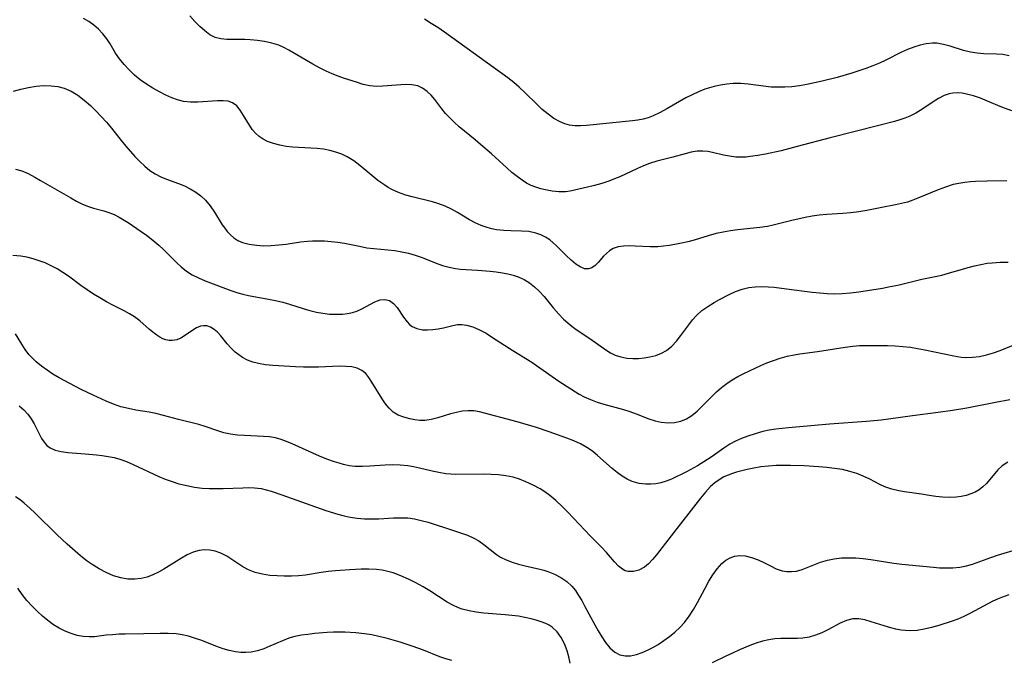
# Model space of a CAD drawing. Extents: x 1876372 to 1884014, y 2826437 to 2830221.
# Drawn here: x 1878829 to 1879059, y 2827798 to 2827948 of the extents above; entities that cross this region are included whole.
import ezdxf

# ---------------------------------------------------------------- set-up
doc = ezdxf.new("R2010")
doc.units = 0

msp = doc.modelspace()

# ---------------------------------------------------------------- linework, layer by layer
at = {"layer": 'Unknown_Line_Type', "color": 0}
for points in [[(1879059.58, 2827910.38, 1052), (1879054.91, 2827910.31, 1052), (1879052.23, 2827910.23, 1052), (1879051.06, 2827910.15, 1052), (1879049.69, 2827910, 1052), (1879048.33, 2827909.78, 1052), (1879047, 2827909.47, 1052), (1879045.21, 2827908.92, 1052), (1879043.45, 2827908.26, 1052), (1879038.76, 2827906.29, 1052), (1879037.52, 2827905.82, 1052), (1879036.28, 2827905.4, 1052), (1879034.91, 2827905.03, 1052), (1879033.52, 2827904.72, 1052), (1879030.32, 2827904.09, 1052), (1879026.81, 2827903.45, 1052), (1879024.9, 2827903.14, 1052), (1879022.99, 2827902.88, 1052), (1879021.14, 2827902.72, 1052), (1879017.45, 2827902.48, 1052), (1879015.61, 2827902.31, 1052), (1879014, 2827902.09, 1052), (1879012.39, 2827901.8, 1052), (1879009.23, 2827901.11, 1052), (1879004.84, 2827900, 1052), (1879003.55, 2827899.72, 1052), (1879001.72, 2827899.44, 1052), (1878996.52, 2827898.88, 1052), (1878994.84, 2827898.66, 1052), (1878993.17, 2827898.38, 1052), (1878991.52, 2827898.02, 1052), (1878989.68, 2827897.5, 1052), (1878986.36, 2827896.52, 1052), (1878984.87, 2827896.12, 1052), (1878983.37, 2827895.76, 1052), (1878981.87, 2827895.45, 1052), (1878980.52, 2827895.23, 1052), (1878979.18, 2827895.06, 1052), (1878977.85, 2827894.96, 1052), (1878976.05, 2827894.96, 1052), (1878972.57, 2827895.12, 1052), (1878971.15, 2827895.15, 1052), (1878969.81, 2827895.1, 1052), (1878968.56, 2827894.9, 1052), (1878967.43, 2827894.52, 1052), (1878966.58, 2827894.01, 1052), (1878965.82, 2827893.36, 1052), (1878965.19, 2827892.72, 1052), (1878963.89, 2827891.26, 1052), (1878963.18, 2827890.56, 1052), (1878962.45, 2827890.03, 1052), (1878961.67, 2827889.75, 1052), (1878960.73, 2827889.82, 1052), (1878959.73, 2827890.23, 1052), (1878958.69, 2827890.9, 1052), (1878957.56, 2827891.84, 1052), (1878956.41, 2827892.92, 1052), (1878954.1, 2827895.21, 1052), (1878953.37, 2827895.9, 1052), (1878952.61, 2827896.53, 1052), (1878951.59, 2827897.2, 1052), (1878950.49, 2827897.75, 1052), (1878949.32, 2827898.16, 1052), (1878947.66, 2827898.48, 1052), (1878945.94, 2827898.62, 1052), (1878943.47, 2827898.67, 1052), (1878941.8, 2827898.75, 1052), (1878940.14, 2827898.93, 1052), (1878939, 2827899.14, 1052), (1878937.89, 2827899.43, 1052), (1878936.5, 2827899.94, 1052), (1878935.14, 2827900.57, 1052), (1878933.81, 2827901.28, 1052), (1878931, 2827902.94, 1052), (1878929.58, 2827903.74, 1052), (1878928.12, 2827904.44, 1052), (1878926.63, 2827905, 1052), (1878925.1, 2827905.46, 1052), (1878920.41, 2827906.61, 1052), (1878918.87, 2827907.03, 1052), (1878917.19, 2827907.61, 1052), (1878915.59, 2827908.33, 1052), (1878914.76, 2827908.81, 1052), (1878913.94, 2827909.33, 1052), (1878912.36, 2827910.47, 1052), (1878910.95, 2827911.61, 1052), (1878908.15, 2827913.94, 1052), (1878906.71, 2827915.02, 1052), (1878905.19, 2827915.96, 1052), (1878903.88, 2827916.59, 1052), (1878902.5, 2827917.09, 1052), (1878901.08, 2827917.48, 1052), (1878899.64, 2827917.76, 1052), (1878898.17, 2827917.95, 1052), (1878893.79, 2827918.17, 1052), (1878892.34, 2827918.27, 1052), (1878890.91, 2827918.43, 1052), (1878889.39, 2827918.7, 1052), (1878887.92, 2827919.08, 1052), (1878886.54, 2827919.6, 1052), (1878885.51, 2827920.13, 1052), (1878884.58, 2827920.77, 1052), (1878883.74, 2827921.5, 1052), (1878882.95, 2827922.4, 1052), (1878882.27, 2827923.37, 1052), (1878880.9, 2827925.68, 1052), (1878880.14, 2827926.88, 1052), (1878879.31, 2827927.9, 1052), (1878878.34, 2827928.64, 1052), (1878877.3, 2827928.99, 1052), (1878876.11, 2827929.1, 1052), (1878874.83, 2827929.07, 1052), (1878870.2, 2827928.74, 1052), (1878868.52, 2827928.73, 1052), (1878866.86, 2827928.91, 1052), (1878865.48, 2827929.28, 1052), (1878864.11, 2827929.8, 1052), (1878862.75, 2827930.42, 1052), (1878861.22, 2827931.2, 1052), (1878859.69, 2827932.05, 1052), (1878858.19, 2827932.98, 1052), (1878856.75, 2827933.99, 1052), (1878855.39, 2827935.11, 1052), (1878854.13, 2827936.31, 1052), (1878852.96, 2827937.57, 1052), (1878851.9, 2827938.88, 1052), (1878850.97, 2827940.23, 1052), (1878849.67, 2827942.43, 1052), (1878848.88, 2827943.61, 1052), (1878847.98, 2827944.75, 1052), (1878846.98, 2827945.81, 1052), (1878845.88, 2827946.78, 1052), (1878844.69, 2827947.6, 1052), (1878843.43, 2827948.31, 1052)], [(1879060.71, 2827926.73, 1050), (1879058.37, 2827927.63, 1050), (1879055, 2827929.02, 1050), (1879053.35, 2827929.67, 1050), (1879051.73, 2827930.23, 1050), (1879050.14, 2827930.66, 1050), (1879049.07, 2827930.85, 1050), (1879048.04, 2827930.94, 1050), (1879046.91, 2827930.91, 1050), (1879046.02, 2827930.74, 1050), (1879044.86, 2827930.32, 1050), (1879043.57, 2827929.64, 1050), (1879042.28, 2827928.83, 1050), (1879039.64, 2827927.04, 1050), (1879038.26, 2827926.2, 1050), (1879036.81, 2827925.46, 1050), (1879035.66, 2827925.01, 1050), (1879034.47, 2827924.62, 1050), (1879033.24, 2827924.27, 1050), (1879029.59, 2827923.29, 1050), (1879018.19, 2827920.39, 1050), (1879010.5, 2827918.37, 1050), (1879006.73, 2827917.42, 1050), (1879003.05, 2827916.61, 1050), (1879001.25, 2827916.28, 1050), (1878999.48, 2827916.03, 1050), (1878998.55, 2827915.94, 1050), (1878997.63, 2827915.89, 1050), (1878996.15, 2827915.94, 1050), (1878994.68, 2827916.12, 1050), (1878993.25, 2827916.38, 1050), (1878990.69, 2827916.98, 1050), (1878989.55, 2827917.21, 1050), (1878988.41, 2827917.33, 1050), (1878987.05, 2827917.27, 1050), (1878985.67, 2827917.04, 1050), (1878984.26, 2827916.69, 1050), (1878981.38, 2827915.89, 1050), (1878978.9, 2827915.3, 1050), (1878977.65, 2827914.96, 1050), (1878975.95, 2827914.39, 1050), (1878974.53, 2827913.84, 1050), (1878973.12, 2827913.23, 1050), (1878969, 2827911.33, 1050), (1878967.72, 2827910.8, 1050), (1878966.43, 2827910.31, 1050), (1878964.75, 2827909.77, 1050), (1878963.08, 2827909.31, 1050), (1878961.43, 2827908.91, 1050), (1878957.34, 2827907.95, 1050), (1878956.23, 2827907.78, 1050), (1878954.71, 2827907.77, 1050), (1878953.16, 2827907.95, 1050), (1878951.58, 2827908.26, 1050), (1878950.46, 2827908.53, 1050), (1878949.34, 2827908.85, 1050), (1878948.25, 2827909.28, 1050), (1878947.17, 2827909.83, 1050), (1878946.12, 2827910.49, 1050), (1878944.92, 2827911.38, 1050), (1878943.73, 2827912.34, 1050), (1878942.55, 2827913.37, 1050), (1878938.91, 2827916.68, 1050), (1878936.4, 2827918.9, 1050), (1878935.12, 2827919.98, 1050), (1878931.39, 2827923.03, 1050), (1878930.22, 2827924.06, 1050), (1878929.17, 2827925.07, 1050), (1878928.2, 2827926.11, 1050), (1878927.3, 2827927.17, 1050), (1878925.64, 2827929.36, 1050), (1878924.8, 2827930.37, 1050), (1878923.85, 2827931.29, 1050), (1878922.8, 2827932.03, 1050), (1878921.67, 2827932.55, 1050), (1878920.27, 2827932.83, 1050), (1878918.78, 2827932.86, 1050), (1878913.5, 2827932.47, 1050), (1878911.99, 2827932.46, 1050), (1878910.5, 2827932.59, 1050), (1878908.91, 2827932.93, 1050), (1878907.31, 2827933.41, 1050), (1878904.5, 2827934.33, 1050), (1878903.07, 2827934.83, 1050), (1878901.64, 2827935.39, 1050), (1878900.23, 2827936, 1050), (1878898.68, 2827936.78, 1050), (1878897.16, 2827937.62, 1050), (1878891.53, 2827940.94, 1050), (1878890.35, 2827941.55, 1050), (1878889.15, 2827942.07, 1050), (1878887.52, 2827942.58, 1050), (1878885.85, 2827942.94, 1050), (1878884.15, 2827943.18, 1050), (1878882.45, 2827943.33, 1050), (1878881.2, 2827943.4, 1050), (1878877, 2827943.46, 1050), (1878875.61, 2827943.59, 1050), (1878874.3, 2827943.91, 1050), (1878873.02, 2827944.55, 1050), (1878871.82, 2827945.43, 1050), (1878870.65, 2827946.48, 1050), (1878869.47, 2827947.67, 1050), (1878868.3, 2827948.95, 1050)], [(1879060.12, 2827939.64, 1048), (1879058.6, 2827939.93, 1048), (1879057.13, 2827940.03, 1048), (1879054.16, 2827940.06, 1048), (1879052.59, 2827940.21, 1048), (1879051.01, 2827940.49, 1048), (1879049.43, 2827940.87, 1048), (1879046.27, 2827941.86, 1048), (1879044.72, 2827942.28, 1048), (1879043.15, 2827942.54, 1048), (1879042.15, 2827942.58, 1048), (1879040.69, 2827942.44, 1048), (1879039.23, 2827942.12, 1048), (1879037.77, 2827941.66, 1048), (1879036.31, 2827941.09, 1048), (1879034.86, 2827940.44, 1048), (1879031.27, 2827938.6, 1048), (1879029.75, 2827937.89, 1048), (1879028.17, 2827937.24, 1048), (1879026.56, 2827936.64, 1048), (1879023.25, 2827935.54, 1048), (1879019.87, 2827934.56, 1048), (1879016.33, 2827933.65, 1048), (1879014.56, 2827933.25, 1048), (1879012.78, 2827932.9, 1048), (1879011, 2827932.6, 1048), (1879009.21, 2827932.39, 1048), (1879007.61, 2827932.28, 1048), (1879006.01, 2827932.25, 1048), (1879004.42, 2827932.31, 1048), (1879002.61, 2827932.48, 1048), (1878999.03, 2827932.94, 1048), (1878997.27, 2827933.11, 1048), (1878995.53, 2827933.13, 1048), (1878994.03, 2827933, 1048), (1878992.55, 2827932.75, 1048), (1878991.08, 2827932.43, 1048), (1878989.96, 2827932.14, 1048), (1878988.85, 2827931.79, 1048), (1878987.36, 2827931.21, 1048), (1878985.89, 2827930.52, 1048), (1878984.44, 2827929.75, 1048), (1878979.98, 2827927.19, 1048), (1878978.38, 2827926.32, 1048), (1878976.76, 2827925.57, 1048), (1878975.6, 2827925.13, 1048), (1878974.41, 2827924.79, 1048), (1878973.2, 2827924.56, 1048), (1878971.97, 2827924.4, 1048), (1878961.15, 2827923.29, 1048), (1878959.8, 2827923.2, 1048), (1878958.48, 2827923.22, 1048), (1878957.2, 2827923.39, 1048), (1878956.08, 2827923.7, 1048), (1878954.99, 2827924.16, 1048), (1878953.56, 2827924.97, 1048), (1878952.17, 2827925.95, 1048), (1878950.83, 2827927.06, 1048), (1878949.53, 2827928.26, 1048), (1878946.85, 2827930.96, 1048), (1878945.45, 2827932.27, 1048), (1878944.14, 2827933.38, 1048), (1878942.77, 2827934.43, 1048), (1878927.97, 2827945.15, 1048), (1878926.41, 2827946.2, 1048), (1878924.84, 2827947.2, 1048), (1878923.24, 2827948.15, 1048)], [(1878827.06, 2827931.37, 1054), (1878828.81, 2827931.83, 1054), (1878830.58, 2827932.21, 1054), (1878832.36, 2827932.48, 1054), (1878834.12, 2827932.63, 1054), (1878835.86, 2827932.62, 1054), (1878837.43, 2827932.43, 1054), (1878838.94, 2827932.03, 1054), (1878840.58, 2827931.32, 1054), (1878842.13, 2827930.37, 1054), (1878843.62, 2827929.25, 1054), (1878845.06, 2827927.99, 1054), (1878846.35, 2827926.74, 1054), (1878847.6, 2827925.42, 1054), (1878848.81, 2827924.06, 1054), (1878849.98, 2827922.66, 1054), (1878852.28, 2827919.78, 1054), (1878853.33, 2827918.5, 1054), (1878855.49, 2827916.06, 1054), (1878856.62, 2827914.89, 1054), (1878857.77, 2827913.79, 1054), (1878858.97, 2827912.81, 1054), (1878860.24, 2827911.97, 1054), (1878861.54, 2827911.32, 1054), (1878862.9, 2827910.79, 1054), (1878865.69, 2827909.78, 1054), (1878867.08, 2827909.18, 1054), (1878868.42, 2827908.49, 1054), (1878869.71, 2827907.71, 1054), (1878870.92, 2827906.83, 1054), (1878872.01, 2827905.83, 1054), (1878873.13, 2827904.5, 1054), (1878874.12, 2827903.06, 1054), (1878875.94, 2827900.11, 1054), (1878876.5, 2827899.27, 1054), (1878877.1, 2827898.49, 1054), (1878877.82, 2827897.7, 1054), (1878878.63, 2827897.02, 1054), (1878879.61, 2827896.42, 1054), (1878880.69, 2827895.95, 1054), (1878882.26, 2827895.52, 1054), (1878883.94, 2827895.28, 1054), (1878885.68, 2827895.19, 1054), (1878887.4, 2827895.24, 1054), (1878889.15, 2827895.39, 1054), (1878890.92, 2827895.59, 1054), (1878894.27, 2827896.06, 1054), (1878895.85, 2827896.23, 1054), (1878897.05, 2827896.31, 1054), (1878898.24, 2827896.33, 1054), (1878899.83, 2827896.3, 1054), (1878901.42, 2827896.19, 1054), (1878903, 2827896.02, 1054), (1878904.55, 2827895.78, 1054), (1878908.05, 2827895.05, 1054), (1878909.79, 2827894.73, 1054), (1878911.42, 2827894.53, 1054), (1878914.69, 2827894.24, 1054), (1878916.31, 2827894.04, 1054), (1878917.92, 2827893.77, 1054), (1878919.52, 2827893.43, 1054), (1878921.08, 2827893, 1054), (1878922.73, 2827892.42, 1054), (1878925.97, 2827891.14, 1054), (1878927.48, 2827890.6, 1054), (1878929.01, 2827890.16, 1054), (1878930.54, 2827889.85, 1054), (1878931.68, 2827889.73, 1054), (1878935.65, 2827889.48, 1054), (1878938.6, 2827889.22, 1054), (1878940.07, 2827889.05, 1054), (1878941.52, 2827888.83, 1054), (1878942.79, 2827888.59, 1054), (1878944.03, 2827888.28, 1054), (1878945.22, 2827887.88, 1054), (1878946.56, 2827887.26, 1054), (1878947.82, 2827886.48, 1054), (1878949.01, 2827885.58, 1054), (1878950.11, 2827884.56, 1054), (1878951.25, 2827883.29, 1054), (1878953.43, 2827880.6, 1054), (1878954.59, 2827879.28, 1054), (1878955.83, 2827878.03, 1054), (1878956.78, 2827877.17, 1054), (1878957.77, 2827876.35, 1054), (1878958.79, 2827875.59, 1054), (1878961.95, 2827873.46, 1054), (1878965.71, 2827870.81, 1054), (1878966.8, 2827870.16, 1054), (1878967.92, 2827869.61, 1054), (1878969.24, 2827869.18, 1054), (1878970.62, 2827868.92, 1054), (1878972.03, 2827868.81, 1054), (1878973.37, 2827868.83, 1054), (1878974.71, 2827868.95, 1054), (1878976.03, 2827869.18, 1054), (1878977.39, 2827869.54, 1054), (1878978.69, 2827870.04, 1054), (1878979.9, 2827870.7, 1054), (1878981.13, 2827871.7, 1054), (1878982.24, 2827872.88, 1054), (1878983.28, 2827874.19, 1054), (1878985.1, 2827876.71, 1054), (1878985.96, 2827877.83, 1054), (1878986.9, 2827878.88, 1054), (1878988.18, 2827880, 1054), (1878989.58, 2827881, 1054), (1878991.07, 2827881.91, 1054), (1878992.32, 2827882.6, 1054), (1878994.6, 2827883.77, 1054), (1878996.08, 2827884.45, 1054), (1878997.58, 2827885.01, 1054), (1878999.13, 2827885.41, 1054), (1879000.62, 2827885.59, 1054), (1879002.14, 2827885.63, 1054), (1879003.7, 2827885.57, 1054), (1879005.12, 2827885.46, 1054), (1879007.99, 2827885.14, 1054), (1879013.99, 2827884.32, 1054), (1879015.75, 2827884.14, 1054), (1879017.51, 2827884.01, 1054), (1879019.26, 2827883.95, 1054), (1879021.01, 2827883.99, 1054), (1879022.95, 2827884.15, 1054), (1879024.89, 2827884.41, 1054), (1879030.44, 2827885.29, 1054), (1879032.25, 2827885.62, 1054), (1879034.03, 2827885.98, 1054), (1879039.66, 2827887.36, 1054), (1879044.37, 2827888.33, 1054), (1879045.92, 2827888.73, 1054), (1879050.48, 2827890.08, 1054), (1879051.97, 2827890.48, 1054), (1879053.47, 2827890.83, 1054), (1879054.97, 2827891.09, 1054), (1879056.14, 2827891.21, 1054), (1879058.01, 2827891.32, 1054), (1879059.88, 2827891.32, 1054)], [(1878827.57, 2827913.06, 1056), (1878829.02, 2827912.69, 1056), (1878830.5, 2827912.05, 1056), (1878832.03, 2827911.25, 1056), (1878833.4, 2827910.48, 1056), (1878840.45, 2827906.36, 1056), (1878841.84, 2827905.59, 1056), (1878843.23, 2827904.9, 1056), (1878844.63, 2827904.34, 1056), (1878845.81, 2827903.98, 1056), (1878848.2, 2827903.36, 1056), (1878849.39, 2827902.99, 1056), (1878850.6, 2827902.48, 1056), (1878851.79, 2827901.87, 1056), (1878852.98, 2827901.18, 1056), (1878854.16, 2827900.44, 1056), (1878856.73, 2827898.69, 1056), (1878858.21, 2827897.62, 1056), (1878859.67, 2827896.5, 1056), (1878861.08, 2827895.32, 1056), (1878862.19, 2827894.28, 1056), (1878865.31, 2827891.18, 1056), (1878866.32, 2827890.25, 1056), (1878867.56, 2827889.25, 1056), (1878868.89, 2827888.39, 1056), (1878870.37, 2827887.64, 1056), (1878871.92, 2827887, 1056), (1878877.97, 2827884.74, 1056), (1878879.56, 2827884.19, 1056), (1878880.78, 2827883.86, 1056), (1878882.04, 2827883.58, 1056), (1878886.71, 2827882.72, 1056), (1878888.4, 2827882.37, 1056), (1878890.09, 2827881.96, 1056), (1878891.68, 2827881.49, 1056), (1878894.83, 2827880.47, 1056), (1878896.41, 2827880.01, 1056), (1878897.95, 2827879.65, 1056), (1878899.49, 2827879.38, 1056), (1878901.03, 2827879.21, 1056), (1878902.55, 2827879.14, 1056), (1878904.04, 2827879.18, 1056), (1878905.22, 2827879.33, 1056), (1878906.37, 2827879.56, 1056), (1878907.45, 2827879.9, 1056), (1878908.58, 2827880.4, 1056), (1878911.62, 2827882.04, 1056), (1878912.26, 2827882.32, 1056), (1878912.9, 2827882.52, 1056), (1878914.01, 2827882.62, 1056), (1878915.06, 2827882.36, 1056), (1878916.01, 2827881.69, 1056), (1878916.85, 2827880.72, 1056), (1878918.38, 2827878.44, 1056), (1878919.19, 2827877.36, 1056), (1878919.74, 2827876.78, 1056), (1878920.36, 2827876.3, 1056), (1878921.48, 2827875.8, 1056), (1878922.76, 2827875.55, 1056), (1878923.95, 2827875.5, 1056), (1878925.19, 2827875.57, 1056), (1878926.43, 2827875.74, 1056), (1878927.67, 2827875.99, 1056), (1878929.86, 2827876.55, 1056), (1878930.96, 2827876.73, 1056), (1878932, 2827876.75, 1056), (1878933.06, 2827876.64, 1056), (1878934.59, 2827876.21, 1056), (1878936.12, 2827875.54, 1056), (1878937.66, 2827874.7, 1056), (1878939.21, 2827873.75, 1056), (1878943.96, 2827870.65, 1056), (1878948.35, 2827867.95, 1056), (1878949.5, 2827867.18, 1056), (1878954.67, 2827863.52, 1056), (1878959.48, 2827860.5, 1056), (1878960.62, 2827859.87, 1056), (1878962.1, 2827859.2, 1056), (1878963.65, 2827858.63, 1056), (1878965.24, 2827858.13, 1056), (1878969.84, 2827856.88, 1056), (1878971.31, 2827856.42, 1056), (1878972.82, 2827855.87, 1056), (1878975.77, 2827854.71, 1056), (1878977.23, 2827854.23, 1056), (1878978.68, 2827853.89, 1056), (1878980.25, 2827853.75, 1056), (1878981.8, 2827853.84, 1056), (1878983.23, 2827854.15, 1056), (1878984.58, 2827854.68, 1056), (1878985.86, 2827855.5, 1056), (1878987.07, 2827856.52, 1056), (1878990.51, 2827859.94, 1056), (1878991.63, 2827860.98, 1056), (1878992.8, 2827861.99, 1056), (1878994.01, 2827862.93, 1056), (1878995.28, 2827863.8, 1056), (1878996.6, 2827864.58, 1056), (1878997.97, 2827865.29, 1056), (1879002, 2827867.2, 1056), (1879003.35, 2827867.77, 1056), (1879004.92, 2827868.37, 1056), (1879006.52, 2827868.9, 1056), (1879008.14, 2827869.35, 1056), (1879009.78, 2827869.7, 1056), (1879011.1, 2827869.91, 1056), (1879015.26, 2827870.46, 1056), (1879021.73, 2827871.49, 1056), (1879023.47, 2827871.7, 1056), (1879025.06, 2827871.81, 1056), (1879026.65, 2827871.87, 1056), (1879028.24, 2827871.88, 1056), (1879031.63, 2827871.82, 1056), (1879033.42, 2827871.74, 1056), (1879035.2, 2827871.61, 1056), (1879036.97, 2827871.42, 1056), (1879038.66, 2827871.17, 1056), (1879040.34, 2827870.86, 1056), (1879047.11, 2827869.4, 1056), (1879048.83, 2827869.15, 1056), (1879049.85, 2827869.08, 1056), (1879051.51, 2827869.11, 1056), (1879053.17, 2827869.31, 1056), (1879054.81, 2827869.65, 1056), (1879056.43, 2827870.11, 1056), (1879058.01, 2827870.68, 1056), (1879061.03, 2827871.94, 1056)], [(1879060.26, 2827859.11, 1058), (1879056.89, 2827858.53, 1058), (1879050.21, 2827857.22, 1058), (1879046.87, 2827856.63, 1058), (1879043.46, 2827856.15, 1058), (1879037.45, 2827855.42, 1058), (1879031.85, 2827854.61, 1058), (1879030.14, 2827854.4, 1058), (1879026.69, 2827854.06, 1058), (1879018.04, 2827853.42, 1058), (1879008.44, 2827852.57, 1058), (1879005.45, 2827852.24, 1058), (1879003.92, 2827852.01, 1058), (1879002.41, 2827851.7, 1058), (1879000.64, 2827851.21, 1058), (1878998.91, 2827850.63, 1058), (1878997.46, 2827850.08, 1058), (1878996.04, 2827849.47, 1058), (1878994.69, 2827848.76, 1058), (1878993.29, 2827847.85, 1058), (1878990.56, 2827845.87, 1058), (1878989.49, 2827845.16, 1058), (1878987.14, 2827843.73, 1058), (1878984.61, 2827842.33, 1058), (1878981.03, 2827840.59, 1058), (1878979.81, 2827840.09, 1058), (1878978.58, 2827839.7, 1058), (1878977.43, 2827839.49, 1058), (1878976.26, 2827839.4, 1058), (1878975.1, 2827839.41, 1058), (1878973.47, 2827839.59, 1058), (1878971.89, 2827840, 1058), (1878970.67, 2827840.56, 1058), (1878969.49, 2827841.3, 1058), (1878968.34, 2827842.15, 1058), (1878967.22, 2827843.09, 1058), (1878963.78, 2827846.15, 1058), (1878962.56, 2827847.12, 1058), (1878961.29, 2827848, 1058), (1878959.8, 2827848.82, 1058), (1878958.23, 2827849.53, 1058), (1878956.61, 2827850.16, 1058), (1878952.45, 2827851.65, 1058), (1878949.45, 2827852.64, 1058), (1878944.95, 2827853.97, 1058), (1878936.14, 2827856.33, 1058), (1878934.8, 2827856.57, 1058), (1878933.47, 2827856.6, 1058), (1878932.1, 2827856.46, 1058), (1878930.72, 2827856.19, 1058), (1878929.33, 2827855.83, 1058), (1878926.37, 2827854.92, 1058), (1878924.8, 2827854.52, 1058), (1878923.37, 2827854.33, 1058), (1878922.18, 2827854.34, 1058), (1878920.99, 2827854.46, 1058), (1878919.83, 2827854.68, 1058), (1878918.44, 2827855.05, 1058), (1878917.13, 2827855.57, 1058), (1878915.94, 2827856.28, 1058), (1878914.98, 2827857.18, 1058), (1878914.13, 2827858.24, 1058), (1878913.36, 2827859.4, 1058), (1878910.97, 2827863.28, 1058), (1878910.26, 2827864.35, 1058), (1878909.5, 2827865.29, 1058), (1878908.62, 2827866.03, 1058), (1878907.53, 2827866.54, 1058), (1878906.28, 2827866.82, 1058), (1878904.91, 2827866.95, 1058), (1878903.39, 2827866.98, 1058), (1878898.45, 2827866.8, 1058), (1878896.73, 2827866.77, 1058), (1878894.92, 2827866.8, 1058), (1878893.1, 2827866.87, 1058), (1878887.75, 2827867.18, 1058), (1878886.04, 2827867.33, 1058), (1878884.38, 2827867.6, 1058), (1878883.08, 2827867.96, 1058), (1878881.84, 2827868.45, 1058), (1878880.67, 2827869.07, 1058), (1878879.8, 2827869.65, 1058), (1878878.98, 2827870.31, 1058), (1878878, 2827871.24, 1058), (1878877.1, 2827872.23, 1058), (1878875.57, 2827874.11, 1058), (1878874.82, 2827874.95, 1058), (1878874.03, 2827875.63, 1058), (1878873.19, 2827876.14, 1058), (1878872.32, 2827876.41, 1058), (1878871.56, 2827876.46, 1058), (1878870.82, 2827876.34, 1058), (1878869.93, 2827875.98, 1058), (1878869.07, 2827875.45, 1058), (1878866.87, 2827873.93, 1058), (1878866.23, 2827873.55, 1058), (1878865.27, 2827873.17, 1058), (1878864.24, 2827872.99, 1058), (1878863.49, 2827873, 1058), (1878862.75, 2827873.15, 1058), (1878862.02, 2827873.43, 1058), (1878861.29, 2827873.82, 1058), (1878860.63, 2827874.24, 1058), (1878859.96, 2827874.72, 1058), (1878858.88, 2827875.62, 1058), (1878856.65, 2827877.6, 1058), (1878855.42, 2827878.54, 1058), (1878854.24, 2827879.29, 1058), (1878852.98, 2827879.97, 1058), (1878850.34, 2827881.29, 1058), (1878848.81, 2827882.1, 1058), (1878847.28, 2827882.96, 1058), (1878845.76, 2827883.88, 1058), (1878844.28, 2827884.85, 1058), (1878842.83, 2827885.87, 1058), (1878839.93, 2827888.07, 1058), (1878838.63, 2827888.94, 1058), (1878837.28, 2827889.76, 1058), (1878835.88, 2827890.49, 1058), (1878834.45, 2827891.15, 1058), (1878833.06, 2827891.68, 1058), (1878831.65, 2827892.13, 1058), (1878830.22, 2827892.48, 1058), (1878828.77, 2827892.73, 1058), (1878826.92, 2827892.9, 1058)], [(1879059.81, 2827844.54, 1060), (1879058.48, 2827843.7, 1060), (1879057.46, 2827842.77, 1060), (1879054.76, 2827839.56, 1060), (1879053.97, 2827838.8, 1060), (1879053.1, 2827838.12, 1060), (1879052.17, 2827837.57, 1060), (1879051.1, 2827837.12, 1060), (1879050.02, 2827836.8, 1060), (1879048.89, 2827836.56, 1060), (1879047.72, 2827836.4, 1060), (1879046.13, 2827836.33, 1060), (1879044.53, 2827836.38, 1060), (1879042.92, 2827836.53, 1060), (1879041.34, 2827836.76, 1060), (1879039.56, 2827837.08, 1060), (1879035.58, 2827837.62, 1060), (1879034.25, 2827837.85, 1060), (1879032.6, 2827838.24, 1060), (1879031.01, 2827838.79, 1060), (1879029.82, 2827839.33, 1060), (1879027.45, 2827840.56, 1060), (1879025.96, 2827841.26, 1060), (1879024.42, 2827841.89, 1060), (1879022.82, 2827842.41, 1060), (1879021.06, 2827842.82, 1060), (1879019.25, 2827843.11, 1060), (1879017.41, 2827843.32, 1060), (1879015.55, 2827843.47, 1060), (1879012.1, 2827843.67, 1060), (1879008.94, 2827843.77, 1060), (1879007.37, 2827843.78, 1060), (1879005.54, 2827843.75, 1060), (1879003.74, 2827843.64, 1060), (1879001.96, 2827843.44, 1060), (1879000.37, 2827843.17, 1060), (1878998.81, 2827842.85, 1060), (1878997.25, 2827842.49, 1060), (1878996.29, 2827842.23, 1060), (1878995.34, 2827841.94, 1060), (1878994.32, 2827841.55, 1060), (1878993.34, 2827841.09, 1060), (1878992.23, 2827840.46, 1060), (1878991.19, 2827839.72, 1060), (1878990.22, 2827838.89, 1060), (1878989, 2827837.58, 1060), (1878987.85, 2827836.15, 1060), (1878980.99, 2827827.34, 1060), (1878977.56, 2827822.88, 1060), (1878976.64, 2827821.78, 1060), (1878975.7, 2827820.81, 1060), (1878974.72, 2827820.01, 1060), (1878973.44, 2827819.31, 1060), (1878972.14, 2827818.95, 1060), (1878970.86, 2827818.98, 1060), (1878970.21, 2827819.18, 1060), (1878969.58, 2827819.5, 1060), (1878968.63, 2827820.26, 1060), (1878967.74, 2827821.22, 1060), (1878965.88, 2827823.45, 1060), (1878964.7, 2827824.7, 1060), (1878962.11, 2827827.26, 1060), (1878960.78, 2827828.62, 1060), (1878956.8, 2827832.86, 1060), (1878955.43, 2827834.24, 1060), (1878954.03, 2827835.56, 1060), (1878952.56, 2827836.78, 1060), (1878951.46, 2827837.59, 1060), (1878950.31, 2827838.32, 1060), (1878948.67, 2827839.21, 1060), (1878946.98, 2827839.98, 1060), (1878945.5, 2827840.57, 1060), (1878943.99, 2827841.04, 1060), (1878942.31, 2827841.39, 1060), (1878940.6, 2827841.6, 1060), (1878938.87, 2827841.71, 1060), (1878937.12, 2827841.75, 1060), (1878930.56, 2827841.7, 1060), (1878929.41, 2827841.75, 1060), (1878928.27, 2827841.85, 1060), (1878926.64, 2827842.11, 1060), (1878925.03, 2827842.46, 1060), (1878922.07, 2827843.17, 1060), (1878920.72, 2827843.46, 1060), (1878919.35, 2827843.69, 1060), (1878917.59, 2827843.86, 1060), (1878915.81, 2827843.91, 1060), (1878914.04, 2827843.87, 1060), (1878910.5, 2827843.61, 1060), (1878908.75, 2827843.53, 1060), (1878907.01, 2827843.57, 1060), (1878905.66, 2827843.74, 1060), (1878904.32, 2827844.01, 1060), (1878903.25, 2827844.29, 1060), (1878902.19, 2827844.61, 1060), (1878900.43, 2827845.24, 1060), (1878898.69, 2827845.95, 1060), (1878892.27, 2827848.86, 1060), (1878890.98, 2827849.4, 1060), (1878889.68, 2827849.86, 1060), (1878888.37, 2827850.22, 1060), (1878886.98, 2827850.45, 1060), (1878885.58, 2827850.57, 1060), (1878881.12, 2827850.77, 1060), (1878879.49, 2827850.89, 1060), (1878877.89, 2827851.1, 1060), (1878876.33, 2827851.44, 1060), (1878874.86, 2827851.9, 1060), (1878871.95, 2827852.94, 1060), (1878870.44, 2827853.38, 1060), (1878865.71, 2827854.51, 1060), (1878862.18, 2827855.5, 1060), (1878860.4, 2827855.94, 1060), (1878858.84, 2827856.24, 1060), (1878855.71, 2827856.75, 1060), (1878853.95, 2827857.08, 1060), (1878852.22, 2827857.51, 1060), (1878850.48, 2827858.1, 1060), (1878848.77, 2827858.81, 1060), (1878845.68, 2827860.24, 1060), (1878842.91, 2827861.59, 1060), (1878840.24, 2827862.94, 1060), (1878837.72, 2827864.3, 1060), (1878836.3, 2827865.17, 1060), (1878834.93, 2827866.09, 1060), (1878833.63, 2827867.04, 1060), (1878832.41, 2827868.03, 1060), (1878831.51, 2827868.85, 1060), (1878830.68, 2827869.71, 1060), (1878829.79, 2827870.89, 1060), (1878829, 2827872.14, 1060), (1878827.55, 2827874.61, 1060)], [(1878828.41, 2827857.76, 1062), (1878829.45, 2827856.82, 1062), (1878830.39, 2827855.78, 1062), (1878831.22, 2827854.68, 1062), (1878831.92, 2827853.53, 1062), (1878833.14, 2827851, 1062), (1878833.64, 2827850.1, 1062), (1878834.21, 2827849.25, 1062), (1878834.86, 2827848.49, 1062), (1878835.62, 2827847.89, 1062), (1878836.84, 2827847.33, 1062), (1878838.25, 2827847.02, 1062), (1878839.8, 2827846.83, 1062), (1878843.82, 2827846.54, 1062), (1878846.53, 2827846.29, 1062), (1878847.84, 2827846.13, 1062), (1878849.22, 2827845.91, 1062), (1878850.59, 2827845.63, 1062), (1878851.94, 2827845.26, 1062), (1878853.52, 2827844.71, 1062), (1878855.09, 2827844.05, 1062), (1878861.06, 2827841.24, 1062), (1878862.57, 2827840.61, 1062), (1878864.17, 2827840.03, 1062), (1878865.8, 2827839.53, 1062), (1878867.6, 2827839.08, 1062), (1878869.42, 2827838.74, 1062), (1878871.26, 2827838.5, 1062), (1878872.88, 2827838.4, 1062), (1878874.5, 2827838.37, 1062), (1878876.12, 2827838.39, 1062), (1878880.73, 2827838.58, 1062), (1878882.13, 2827838.61, 1062), (1878883.5, 2827838.57, 1062), (1878885.01, 2827838.38, 1062), (1878886.19, 2827838.12, 1062), (1878887.36, 2827837.77, 1062), (1878889.88, 2827836.91, 1062), (1878900.17, 2827833.27, 1062), (1878902.99, 2827832.37, 1062), (1878904.42, 2827831.99, 1062), (1878905.85, 2827831.69, 1062), (1878907.52, 2827831.45, 1062), (1878909.2, 2827831.31, 1062), (1878910.87, 2827831.27, 1062), (1878912.54, 2827831.3, 1062), (1878915.97, 2827831.51, 1062), (1878917.66, 2827831.57, 1062), (1878919.34, 2827831.51, 1062), (1878920.93, 2827831.29, 1062), (1878922.5, 2827830.95, 1062), (1878924.08, 2827830.52, 1062), (1878925.56, 2827830.07, 1062), (1878928.64, 2827829.07, 1062), (1878933.32, 2827827.45, 1062), (1878934.82, 2827826.8, 1062), (1878936, 2827826.12, 1062), (1878937.12, 2827825.32, 1062), (1878940.14, 2827822.97, 1062), (1878941.05, 2827822.37, 1062), (1878942.36, 2827821.69, 1062), (1878943.78, 2827821.13, 1062), (1878945.28, 2827820.68, 1062), (1878946.82, 2827820.29, 1062), (1878950.24, 2827819.53, 1062), (1878951.21, 2827819.29, 1062), (1878952.16, 2827819, 1062), (1878953.71, 2827818.38, 1062), (1878955.18, 2827817.6, 1062), (1878956.54, 2827816.66, 1062), (1878957.74, 2827815.54, 1062), (1878958.58, 2827814.51, 1062), (1878959.34, 2827813.38, 1062), (1878960.05, 2827812.18, 1062), (1878960.82, 2827810.78, 1062), (1878963.12, 2827806.48, 1062), (1878963.91, 2827805.08, 1062), (1878964.76, 2827803.69, 1062), (1878965.65, 2827802.39, 1062), (1878966.67, 2827801.15, 1062), (1878967.77, 2827800.15, 1062), (1878968.98, 2827799.48, 1062), (1878970.19, 2827799.23, 1062), (1878971.49, 2827799.27, 1062), (1878972.85, 2827799.54, 1062), (1878974.24, 2827800.01, 1062), (1878975.47, 2827800.56, 1062), (1878976.7, 2827801.21, 1062), (1878977.92, 2827801.94, 1062), (1878979.26, 2827802.81, 1062), (1878980.57, 2827803.75, 1062), (1878981.83, 2827804.77, 1062), (1878983.02, 2827805.86, 1062), (1878984.12, 2827807.05, 1062), (1878985.23, 2827808.54, 1062), (1878986.23, 2827810.12, 1062), (1878987.15, 2827811.76, 1062), (1878988.91, 2827815.08, 1062), (1878989.82, 2827816.69, 1062), (1878990.77, 2827818.22, 1062), (1878991.78, 2827819.62, 1062), (1878992.87, 2827820.83, 1062), (1878993.79, 2827821.6, 1062), (1878994.77, 2827822.2, 1062), (1878995.81, 2827822.58, 1062), (1878997.05, 2827822.73, 1062), (1878998.33, 2827822.63, 1062), (1878999.83, 2827822.27, 1062), (1879001.33, 2827821.71, 1062), (1879002.8, 2827821.03, 1062), (1879004.2, 2827820.3, 1062), (1879005.59, 2827819.62, 1062), (1879007, 2827819.13, 1062), (1879008.08, 2827818.96, 1062), (1879009.18, 2827818.95, 1062), (1879010.29, 2827819.1, 1062), (1879011.66, 2827819.48, 1062), (1879015.97, 2827821.13, 1062), (1879017.55, 2827821.61, 1062), (1879019.17, 2827821.97, 1062), (1879020.82, 2827822.17, 1062), (1879022.5, 2827822.22, 1062), (1879024.2, 2827822.16, 1062), (1879025.92, 2827822.01, 1062), (1879027.7, 2827821.78, 1062), (1879033.09, 2827820.95, 1062), (1879035.01, 2827820.72, 1062), (1879042.36, 2827819.97, 1062), (1879043.79, 2827819.87, 1062), (1879045.2, 2827819.82, 1062), (1879046.88, 2827819.84, 1062), (1879048.52, 2827819.99, 1062), (1879050.12, 2827820.28, 1062), (1879051.52, 2827820.68, 1062), (1879055.79, 2827822.26, 1062), (1879057.33, 2827822.77, 1062), (1879062.63, 2827824.34, 1062)], [(1878957.32, 2827797.56, 1064), (1878957.03, 2827799.02, 1064), (1878956.65, 2827800.44, 1064), (1878956.04, 2827802.08, 1064), (1878955.26, 2827803.57, 1064), (1878954.29, 2827804.89, 1064), (1878953.14, 2827805.96, 1064), (1878952.44, 2827806.41, 1064), (1878951.69, 2827806.8, 1064), (1878950.59, 2827807.25, 1064), (1878949.42, 2827807.63, 1064), (1878948.19, 2827807.95, 1064), (1878946.73, 2827808.25, 1064), (1878945.24, 2827808.5, 1064), (1878942.17, 2827808.87, 1064), (1878937.11, 2827809.27, 1064), (1878935.39, 2827809.46, 1064), (1878933.7, 2827809.75, 1064), (1878932.07, 2827810.18, 1064), (1878931.18, 2827810.51, 1064), (1878929.87, 2827811.13, 1064), (1878928.6, 2827811.85, 1064), (1878924.52, 2827814.44, 1064), (1878922.92, 2827815.41, 1064), (1878921.23, 2827816.35, 1064), (1878919.5, 2827817.23, 1064), (1878917.75, 2827818, 1064), (1878915.95, 2827818.65, 1064), (1878914.67, 2827819.01, 1064), (1878913.37, 2827819.27, 1064), (1878912.06, 2827819.45, 1064), (1878910.27, 2827819.55, 1064), (1878908.47, 2827819.53, 1064), (1878905.77, 2827819.39, 1064), (1878902.41, 2827819.13, 1064), (1878900.74, 2827818.96, 1064), (1878899.09, 2827818.73, 1064), (1878895.44, 2827818.15, 1064), (1878893.78, 2827817.98, 1064), (1878892.11, 2827817.91, 1064), (1878890.45, 2827817.9, 1064), (1878888.8, 2827817.95, 1064), (1878887.1, 2827818.07, 1064), (1878885.34, 2827818.34, 1064), (1878883.64, 2827818.77, 1064), (1878882.04, 2827819.39, 1064), (1878880.76, 2827820.08, 1064), (1878877.01, 2827822.58, 1064), (1878875.62, 2827823.31, 1064), (1878874.26, 2827823.76, 1064), (1878873.01, 2827823.98, 1064), (1878871.75, 2827824.04, 1064), (1878870.49, 2827823.89, 1064), (1878869.1, 2827823.49, 1064), (1878867.73, 2827822.89, 1064), (1878866.36, 2827822.14, 1064), (1878862.26, 2827819.56, 1064), (1878860.99, 2827818.82, 1064), (1878859.69, 2827818.17, 1064), (1878858.32, 2827817.67, 1064), (1878856.91, 2827817.32, 1064), (1878855.48, 2827817.16, 1064), (1878853.82, 2827817.21, 1064), (1878852.16, 2827817.49, 1064), (1878850.44, 2827818.01, 1064), (1878848.75, 2827818.72, 1064), (1878847.1, 2827819.58, 1064), (1878845.49, 2827820.59, 1064), (1878844.34, 2827821.41, 1064), (1878843.21, 2827822.29, 1064), (1878842.1, 2827823.2, 1064), (1878839.62, 2827825.37, 1064), (1878837.19, 2827827.63, 1064), (1878832.17, 2827832.6, 1064), (1878830.89, 2827833.81, 1064), (1878829.59, 2827834.95, 1064), (1878828.59, 2827835.73, 1064), (1878827.57, 2827836.44, 1064)], [(1878929.64, 2827798.19, 1066), (1878928.22, 2827798.56, 1066), (1878926.83, 2827799.01, 1066), (1878923.01, 2827800.56, 1066), (1878920.62, 2827801.45, 1066), (1878917.59, 2827802.47, 1066), (1878915.94, 2827802.96, 1066), (1878914.27, 2827803.41, 1066), (1878912.59, 2827803.81, 1066), (1878910.9, 2827804.15, 1066), (1878909.21, 2827804.42, 1066), (1878907.22, 2827804.62, 1066), (1878904.62, 2827804.79, 1066), (1878903.39, 2827804.83, 1066), (1878901.95, 2827804.8, 1066), (1878900.51, 2827804.71, 1066), (1878897.51, 2827804.45, 1066), (1878895.96, 2827804.28, 1066), (1878894.44, 2827804.06, 1066), (1878892.94, 2827803.76, 1066), (1878891.49, 2827803.36, 1066), (1878890, 2827802.8, 1066), (1878887.08, 2827801.5, 1066), (1878885.63, 2827800.93, 1066), (1878884.16, 2827800.46, 1066), (1878882.66, 2827800.14, 1066), (1878881.45, 2827800.03, 1066), (1878880.24, 2827800.04, 1066), (1878879.03, 2827800.17, 1066), (1878877.57, 2827800.47, 1066), (1878876.12, 2827800.89, 1066), (1878874.46, 2827801.5, 1066), (1878871.14, 2827802.82, 1066), (1878869.44, 2827803.42, 1066), (1878868.02, 2827803.83, 1066), (1878866.57, 2827804.16, 1066), (1878865.1, 2827804.38, 1066), (1878863.24, 2827804.5, 1066), (1878861.36, 2827804.5, 1066), (1878857.59, 2827804.39, 1066), (1878853.22, 2827804.35, 1066), (1878851.79, 2827804.3, 1066), (1878850.25, 2827804.2, 1066), (1878848.75, 2827804.06, 1066), (1878846.02, 2827803.74, 1066), (1878844.75, 2827803.67, 1066), (1878843.35, 2827803.76, 1066), (1878841.94, 2827804.03, 1066), (1878840.53, 2827804.45, 1066), (1878839.13, 2827805.01, 1066), (1878837.76, 2827805.71, 1066), (1878836.43, 2827806.54, 1066), (1878835.14, 2827807.49, 1066), (1878833.88, 2827808.52, 1066), (1878832.67, 2827809.62, 1066), (1878831.41, 2827810.87, 1066), (1878830.21, 2827812.2, 1066), (1878829.11, 2827813.59, 1066), (1878828.09, 2827815.11, 1066)], [(1879059.99, 2827813.5, 1064), (1879058.28, 2827812.9, 1064), (1879057.5, 2827812.58, 1064), (1879056.31, 2827812.02, 1064), (1879050.93, 2827809.17, 1064), (1879049.51, 2827808.48, 1064), (1879048.07, 2827807.86, 1064), (1879046.73, 2827807.36, 1064), (1879043.64, 2827806.39, 1064), (1879041.91, 2827805.92, 1064), (1879040.2, 2827805.51, 1064), (1879038.55, 2827805.21, 1064), (1879036.92, 2827805.1, 1064), (1879035.86, 2827805.15, 1064), (1879034.81, 2827805.28, 1064), (1879033.61, 2827805.5, 1064), (1879032.41, 2827805.78, 1064), (1879030.85, 2827806.25, 1064), (1879027.81, 2827807.25, 1064), (1879026.32, 2827807.66, 1064), (1879024.88, 2827807.9, 1064), (1879023.47, 2827807.89, 1064), (1879022, 2827807.54, 1064), (1879020.56, 2827806.92, 1064), (1879017.64, 2827805.36, 1064), (1879016.23, 2827804.67, 1064), (1879014.77, 2827804.09, 1064), (1879013.28, 2827803.63, 1064), (1879011.78, 2827803.36, 1064), (1879010.56, 2827803.3, 1064), (1879008.06, 2827803.35, 1064), (1879006.68, 2827803.32, 1064), (1879005.28, 2827803.22, 1064), (1879003.86, 2827803, 1064), (1879002.37, 2827802.66, 1064), (1879000.87, 2827802.2, 1064), (1878999.38, 2827801.65, 1064), (1878996.95, 2827800.63, 1064), (1878995.36, 2827799.91, 1064), (1878993.78, 2827799.16, 1064), (1878990.62, 2827797.59, 1064)]]:
    msp.add_polyline3d(points, dxfattribs=at)

doc.saveas('drawing.dxf')
